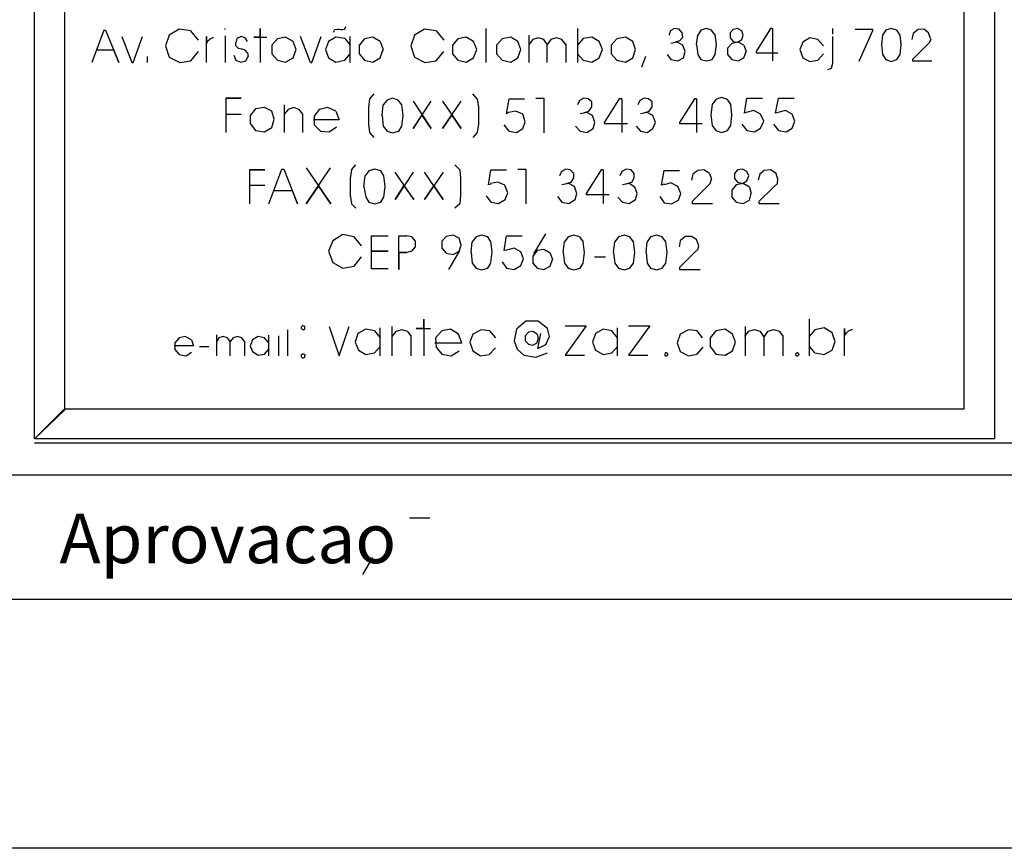
# Model space of a CAD drawing. Extents: x 20 to 1260, y 10 to 797.
# Drawn here: x 361 to 400, y 10 to 43 of the extents above; entities that cross this region are included whole.
import ezdxf

# ---------------------------------------------------------------- set-up
doc = ezdxf.new("R2010")
doc.units = 0
for name, color, linetype in [('2', 7, 'CONTINUOUS'), ('3', 7, 'CONTINUOUS'), ('5', 7, 'CONTINUOUS'), ('9', 7, 'CONTINUOUS')]:
    doc.layers.add(name, color=color, linetype=linetype)

msp = doc.modelspace()

# ---------------------------------------------------------------- linework, layer by layer
at = {"layer": '2', "color": 0}
for p, q in [((361.2, 26.45), (361.2, 77.425)), ((361.2, 26.45), (361.2, 77.425)), ((399.75, 77.425), (399.75, 26.45)), ((399.75, 77.425), (399.75, 26.45)), ((362.4, 76.225), (362.4, 27.6)), ((362.4, 76.225), (362.4, 27.6)), ((398.525, 27.65), (398.525, 76.225)), ((398.525, 27.65), (398.525, 76.225)), ((361.2, 26.45), (362.4, 27.65)), ((361.2, 26.45), (362.4, 27.65)), ((362.4, 27.6), (361.2, 26.45)), ((362.4, 27.6), (361.2, 26.45)), ((362.4, 27.65), (398.525, 27.65)), ((362.4, 27.65), (398.525, 27.65)), ((399.75, 26.45), (361.2, 26.45)), ((399.75, 26.45), (361.2, 26.45))]:
    msp.add_line(p, q, dxfattribs=at)
at = {"layer": '3', "color": 0}
for p, q in [((363.975, 42.85), (363.5, 41.55)), ((363.975, 42.85), (364.05, 42.85)), ((364.05, 42.85), (364.575, 41.55)), ((367, 42.9), (366.6, 42.65)), ((367.475, 42.825), (367, 42.9)), ((367.775, 42.45), (367.475, 42.825)), ((368.85, 42.875), (368.85, 42.925)), ((370.25, 42.925), (370.25, 41.55)), ((370.25, 42.575), (370.25, 42.925)), ((373.2, 42.775), (373.25, 42.875)), ((373.25, 42.875), (373.35, 42.9)), ((373.35, 42.9), (373.4, 42.9)), ((373.4, 42.9), (373.5, 42.875)), ((373.5, 42.875), (373.55, 42.875)), ((373.55, 42.875), (373.65, 42.9)), ((373.65, 42.9), (373.7, 43)), ((376.85, 42.9), (376.45, 42.65)), ((377.325, 42.825), (376.85, 42.9)), ((377.325, 42.825), (377.625, 42.45)), ((379.325, 41.55), (379.325, 42.925)), ((383, 42.925), (383, 41.55)), ((386.725, 42.825), (386.675, 42.65)), ((386.9, 42.925), (386.725, 42.825)), ((387.075, 42.9), (386.9, 42.925)), ((387.2, 42.75), (387.075, 42.9)), ((387.225, 42.575), (387.2, 42.75)), ((387.95, 42.85), (387.825, 42.65)), ((388.175, 42.925), (387.95, 42.85)), ((388.375, 42.85), (388.175, 42.925)), ((388.525, 42.65), (388.375, 42.85)), ((389.25, 42.875), (389.125, 42.75)), ((389.125, 42.75), (389.125, 42.55)), ((389.425, 42.925), (389.25, 42.875)), ((389.6, 42.825), (389.425, 42.925)), ((389.65, 42.65), (389.6, 42.825)), ((390.75, 42.925), (390.175, 42)), ((390.825, 42.925), (390.75, 42.925)), ((390.825, 42.925), (390.825, 41.625)), ((393.25, 42.7), (393.25, 42.925)), ((394.15, 42.9), (394.85, 42.9)), ((394.85, 42.825), (394.3, 41.6)), ((394.85, 42.9), (394.85, 42.825)), ((395.375, 42.85), (395.25, 42.65)), ((395.6, 42.925), (395.375, 42.85)), ((395.825, 42.85), (395.6, 42.925)), ((395.95, 42.65), (395.825, 42.85)), ((396.475, 42.725), (396.425, 42.475)), ((396.675, 42.875), (396.475, 42.725)), ((396.9, 42.9), (396.675, 42.875)), ((397.1, 42.75), (396.9, 42.9)), ((397.175, 42.525), (397.1, 42.75)), ((364.7, 42.6), (365.1, 41.55)), ((365.15, 41.55), (365.525, 42.6)), ((366.6, 42.65), (366.45, 42.225)), ((368.1, 41.55), (368.1, 42.6)), ((368.1, 42.6), (368.1, 42.3)), ((368.1, 42.3), (368.15, 42.425)), ((368.15, 42.425), (368.25, 42.5)), ((368.25, 42.5), (368.4, 42.575)), ((368.85, 42.625), (368.85, 41.55)), ((369.325, 42.525), (369.275, 42.35)), ((369.275, 42.225), (369.275, 42.35)), ((369.5, 42.6), (369.325, 42.525)), ((369.65, 42.55), (369.5, 42.6)), ((369.75, 42.4), (369.65, 42.55)), ((370.25, 42.575), (370, 42.575)), ((370, 42.575), (370.525, 42.575)), ((370.95, 42.5), (370.725, 42.25)), ((371.275, 42.575), (370.95, 42.5)), ((371.575, 42.4), (371.275, 42.575)), ((371.7, 42.075), (371.575, 42.4)), ((372.275, 41.55), (371.875, 42.6)), ((372.325, 41.55), (372.7, 42.6)), ((373, 42.4), (372.875, 42.075)), ((373.3, 42.575), (373, 42.4)), ((373.65, 42.525), (373.3, 42.575)), ((373.65, 42.525), (373.875, 42.25)), ((373.875, 41.55), (373.875, 42.6)), ((374.45, 42.5), (374.225, 42.25)), ((374.775, 42.575), (374.45, 42.5)), ((375.075, 42.4), (374.775, 42.575)), ((375.075, 42.4), (375.2, 42.075)), ((376.45, 42.65), (376.3, 42.225)), ((378.2, 42.5), (377.975, 42.25)), ((378.525, 42.575), (378.2, 42.5)), ((378.825, 42.4), (378.525, 42.575)), ((378.95, 42.075), (378.825, 42.4)), ((379.975, 42.5), (379.75, 42.25)), ((380.325, 42.575), (379.975, 42.5)), ((380.6, 42.4), (380.325, 42.575)), ((380.725, 42.075), (380.6, 42.4)), ((381.05, 42.65), (381.05, 41.55)), ((381.2, 42.475), (381.05, 42.275)), ((381.425, 42.55), (381.2, 42.475)), ((381.65, 42.475), (381.425, 42.55)), ((381.775, 42.275), (381.65, 42.475)), ((381.925, 42.475), (381.775, 42.275)), ((382.15, 42.55), (381.925, 42.475)), ((382.375, 42.475), (382.15, 42.55)), ((382.525, 42.275), (382.375, 42.475)), ((383.225, 42.525), (383, 42.25)), ((383.575, 42.575), (383.225, 42.525)), ((383.875, 42.4), (383.575, 42.575)), ((384, 42.075), (383.875, 42.4)), ((384.575, 42.5), (384.35, 42.25)), ((384.925, 42.575), (384.575, 42.5)), ((385.225, 42.4), (384.925, 42.575)), ((385.325, 42.075), (385.225, 42.4)), ((387, 42.375), (386.75, 42.325)), ((387.1, 42.425), (386.925, 42.375)), ((387.225, 42.25), (387, 42.375)), ((387.1, 42.425), (387.225, 42.575)), ((387.775, 42.275), (387.825, 42.65)), ((388.575, 42.275), (388.525, 42.675)), ((389.2, 42.325), (389.025, 42.125)), ((389.125, 42.55), (389.25, 42.4)), ((389.45, 42.375), (389.2, 42.325)), ((389.25, 42.4), (389.425, 42.375)), ((389.425, 42.375), (389.6, 42.475)), ((389.675, 42.25), (389.45, 42.375)), ((389.6, 42.475), (389.65, 42.65)), ((392.05, 42.375), (391.925, 42.075)), ((392.325, 42.55), (392.05, 42.375)), ((392.65, 42.475), (392.325, 42.55)), ((392.875, 42.225), (392.65, 42.475)), ((393.25, 41.525), (393.25, 42.6)), ((395.25, 42.65), (395.2, 42.275)), ((396, 42.275), (395.95, 42.65)), ((397.15, 42.375), (397.025, 42.25)), ((397.15, 42.375), (397.2, 42.525)), ((364.375, 42.05), (363.675, 42.05)), ((364.575, 41.55), (364.375, 42.05)), ((366.45, 42.225), (366.6, 41.775)), ((367.475, 41.625), (367.775, 42)), ((369.275, 42.225), (369.375, 42.125)), ((369.375, 42.125), (369.5, 42.1)), ((369.65, 42.05), (369.5, 42.1)), ((369.75, 41.95), (369.65, 42.05)), ((369.75, 41.95), (369.775, 41.8)), ((370.725, 42.25), (370.725, 41.9)), ((371.575, 41.75), (371.7, 42.075)), ((372.875, 42.075), (373, 41.75)), ((374.225, 42.25), (374.225, 41.9)), ((375.075, 41.75), (375.2, 42.075)), ((376.3, 42.225), (376.45, 41.775)), ((377.325, 41.625), (377.625, 42)), ((377.975, 42.25), (377.975, 41.9)), ((378.825, 41.75), (378.95, 42.075)), ((379.75, 42.25), (379.75, 41.9)), ((380.6, 41.75), (380.725, 42.075)), ((381.775, 41.55), (381.775, 42.3)), ((382.525, 42.3), (382.525, 41.55)), ((383.875, 41.75), (384, 42.075)), ((384.35, 42.25), (384.35, 41.9)), ((385.225, 41.75), (385.325, 42.075)), ((387.325, 42), (387.225, 42.25)), ((387.25, 41.75), (387.325, 42)), ((387.775, 42.275), (387.825, 41.875)), ((388.525, 41.875), (388.575, 42.275)), ((389.025, 42.125), (389.025, 41.875)), ((389.675, 42.25), (389.775, 42)), ((389.675, 41.75), (389.775, 42)), ((390.175, 42), (390.175, 41.95)), ((390.175, 41.95), (391.05, 41.95)), ((391.925, 42.075), (392.05, 41.75)), ((395.2, 42.275), (395.25, 41.875)), ((395.95, 41.875), (396, 42.275)), ((397.025, 42.25), (396.45, 41.675)), ((365.1, 41.55), (365.15, 41.55)), ((365.725, 41.8), (365.725, 41.55)), ((366.6, 41.775), (367.025, 41.55)), ((367.025, 41.55), (367.475, 41.625)), ((369.2, 41.85), (369.275, 41.65)), ((369.275, 41.65), (369.475, 41.575)), ((369.475, 41.575), (369.675, 41.625)), ((369.675, 41.625), (369.775, 41.8)), ((370.725, 41.9), (370.95, 41.65)), ((370.95, 41.65), (371.275, 41.575)), ((371.275, 41.575), (371.575, 41.75)), ((372.275, 41.55), (372.325, 41.55)), ((373, 41.75), (373.3, 41.575)), ((373.3, 41.575), (373.65, 41.65)), ((373.65, 41.65), (373.875, 41.9)), ((374.225, 41.9), (374.45, 41.65)), ((374.45, 41.65), (374.775, 41.575)), ((374.775, 41.575), (375.075, 41.75)), ((376.45, 41.775), (376.875, 41.55)), ((376.875, 41.55), (377.325, 41.625)), ((377.975, 41.9), (378.2, 41.65)), ((378.2, 41.65), (378.525, 41.575)), ((378.525, 41.575), (378.825, 41.75)), ((379.75, 41.9), (379.975, 41.65)), ((379.975, 41.65), (380.325, 41.575)), ((380.325, 41.575), (380.6, 41.75)), ((383, 41.9), (383.225, 41.65)), ((383.225, 41.65), (383.575, 41.575)), ((383.575, 41.575), (383.875, 41.75)), ((384.35, 41.9), (384.575, 41.65)), ((384.575, 41.65), (384.925, 41.575)), ((384.925, 41.575), (385.225, 41.75)), ((385.725, 41.8), (385.575, 41.375)), ((386.6, 41.875), (386.75, 41.675)), ((386.75, 41.675), (387.025, 41.625)), ((387.025, 41.625), (387.25, 41.75)), ((387.825, 41.875), (387.95, 41.675)), ((387.95, 41.675), (388.175, 41.625)), ((388.175, 41.625), (388.4, 41.675)), ((388.4, 41.675), (388.525, 41.875)), ((389.025, 41.875), (389.2, 41.675)), ((389.2, 41.675), (389.45, 41.625)), ((389.45, 41.625), (389.675, 41.75)), ((392.05, 41.75), (392.325, 41.6)), ((392.325, 41.6), (392.65, 41.65)), ((392.65, 41.65), (392.875, 41.9)), ((393.2, 41.325), (393.25, 41.525)), ((395.25, 41.875), (395.375, 41.675)), ((395.375, 41.675), (395.6, 41.6)), ((395.6, 41.6), (395.825, 41.675)), ((395.825, 41.675), (395.95, 41.875)), ((396.45, 41.675), (396.45, 41.625)), ((396.45, 41.625), (397.225, 41.625)), ((393.05, 41.275), (393.2, 41.325)), ((368.875, 40.125), (368.875, 38.75)), ((368.875, 40.125), (369.5, 40.125)), ((369.5, 40.125), (368.875, 40.125)), ((368.875, 40.125), (368.875, 39.475)), ((374.65, 40.1), (374.6, 39.75)), ((374.825, 40.3), (374.65, 40.1)), ((375.35, 40.05), (375.2, 39.85)), ((375.575, 40.125), (375.35, 40.05)), ((375.8, 40.05), (375.575, 40.125)), ((375.95, 39.85), (375.8, 40.05)), ((376.4, 40), (377.125, 38.9)), ((376.4, 38.9), (377.125, 40)), ((377.575, 40), (378.325, 38.9)), ((377.575, 38.9), (378.325, 40)), ((378.975, 40.1), (378.8, 40.3)), ((378.975, 40.1), (379.025, 39.75)), ((380.15, 39.5), (380.25, 40.1)), ((380.25, 40.1), (380.875, 40.1)), ((381.325, 40.125), (381.65, 40.125)), ((381.65, 40.125), (381.65, 38.725)), ((383.075, 40.025), (383, 39.85)), ((383.25, 40.125), (383.075, 40.025)), ((383.425, 40.1), (383.25, 40.125)), ((383.575, 39.975), (383.425, 40.1)), ((383.575, 39.775), (383.575, 39.975)), ((384.675, 40.1), (384.075, 39.15)), ((384.775, 40.1), (384.675, 40.1)), ((384.775, 40.1), (384.775, 38.75)), ((385.5, 40.025), (385.425, 39.85)), ((385.675, 40.125), (385.5, 40.025)), ((385.85, 40.1), (385.675, 40.125)), ((386, 39.975), (385.85, 40.1)), ((386, 39.775), (386, 39.975)), ((387.7, 40.1), (387.1, 39.15)), ((387.775, 40.1), (387.7, 40.1)), ((387.775, 40.1), (387.775, 38.75)), ((388.55, 40.075), (388.4, 39.875)), ((388.775, 40.15), (388.55, 40.075)), ((389.025, 40.075), (388.775, 40.15)), ((389.15, 39.875), (389.025, 40.075)), ((389.7, 39.525), (389.8, 40.125)), ((389.8, 40.125), (390.425, 40.125)), ((390.95, 39.525), (391.075, 40.125)), ((391.075, 40.125), (391.7, 40.125)), ((370.075, 39.7), (369.85, 39.425)), ((370.425, 39.75), (370.075, 39.7)), ((370.725, 39.6), (370.425, 39.75)), ((370.825, 39.275), (370.725, 39.6)), ((371.225, 39.85), (371.225, 38.75)), ((371.375, 39.675), (371.225, 39.475)), ((371.6, 39.75), (371.375, 39.675)), ((371.825, 39.675), (371.6, 39.75)), ((371.975, 39.475), (371.825, 39.675)), ((372.625, 39.675), (372.425, 39.4)), ((372.975, 39.75), (372.625, 39.675)), ((373.3, 39.6), (372.975, 39.75)), ((373.3, 39.6), (373.425, 39.25)), ((374.6, 39.75), (374.6, 39.075)), ((375.15, 39.425), (375.2, 39.85)), ((376, 39.425), (375.95, 39.85)), ((379.025, 39.75), (379.025, 39.075)), ((380.225, 39.55), (380.15, 39.5)), ((380.525, 39.6), (380.225, 39.55)), ((380.8, 39.475), (380.525, 39.6)), ((383.375, 39.55), (383.1, 39.5)), ((383.275, 39.55), (383.45, 39.6)), ((383.6, 39.425), (383.375, 39.55)), ((383.45, 39.6), (383.575, 39.775)), ((385.8, 39.55), (385.525, 39.5)), ((385.7, 39.55), (385.875, 39.6)), ((386.025, 39.425), (385.8, 39.55)), ((385.875, 39.6), (386, 39.775)), ((388.4, 39.875), (388.35, 39.45)), ((389.2, 39.45), (389.15, 39.875)), ((389.775, 39.55), (389.7, 39.525)), ((390.075, 39.625), (389.775, 39.55)), ((390.35, 39.475), (390.075, 39.625)), ((391.05, 39.55), (390.95, 39.525)), ((391.35, 39.625), (391.05, 39.55)), ((391.625, 39.475), (391.35, 39.625)), ((368.875, 39.475), (369.5, 39.475)), ((369.85, 39.425), (369.85, 39.1)), ((370.725, 38.95), (370.825, 39.275)), ((371.975, 38.75), (371.975, 39.475)), ((373.4, 39.25), (372.4, 39.25)), ((372.425, 39.4), (372.425, 39.05)), ((375.15, 39.425), (375.2, 39)), ((375.95, 39), (376, 39.425)), ((376.75, 39.45), (376.4, 38.9)), ((377.125, 38.9), (376.75, 39.45)), ((377.95, 39.45), (377.575, 38.9)), ((378.325, 38.9), (377.95, 39.45)), ((380.9, 39.175), (380.8, 39.475)), ((380.8, 38.9), (380.9, 39.175)), ((383.7, 39.15), (383.6, 39.425)), ((383.625, 38.9), (383.7, 39.15)), ((384.075, 39.15), (384.075, 39.1)), ((386.125, 39.15), (386.025, 39.425)), ((386.025, 38.9), (386.125, 39.15)), ((387.1, 39.15), (387.1, 39.1)), ((388.35, 39.45), (388.4, 39.025)), ((389.15, 39.025), (389.2, 39.45)), ((390.475, 39.2), (390.35, 39.475)), ((390.35, 38.925), (390.475, 39.2)), ((391.725, 39.2), (391.625, 39.475)), ((391.625, 38.925), (391.725, 39.2)), ((369.85, 39.1), (370.075, 38.825)), ((370.075, 38.825), (370.425, 38.775)), ((370.425, 38.775), (370.725, 38.95)), ((372.425, 39.05), (372.675, 38.8)), ((372.675, 38.8), (373.025, 38.775)), ((373.025, 38.775), (373.325, 38.975)), ((374.6, 39.075), (374.65, 38.75)), ((374.65, 38.75), (374.825, 38.55)), ((375.2, 39), (375.35, 38.8)), ((375.35, 38.8), (375.575, 38.725)), ((375.575, 38.725), (375.825, 38.8)), ((375.825, 38.8), (375.95, 39)), ((378.975, 38.75), (378.8, 38.55)), ((379.025, 39.075), (378.975, 38.75)), ((380.25, 38.8), (380.05, 39.05)), ((380.25, 38.8), (380.55, 38.75)), ((380.55, 38.75), (380.8, 38.9)), ((382.925, 39), (383.1, 38.8)), ((383.1, 38.8), (383.375, 38.75)), ((383.375, 38.75), (383.625, 38.9)), ((384.075, 39.1), (385, 39.1)), ((385.35, 39), (385.525, 38.8)), ((385.525, 38.8), (385.8, 38.75)), ((385.8, 38.75), (386.025, 38.9)), ((387.1, 39.1), (388, 39.1)), ((388.4, 39.025), (388.55, 38.825)), ((388.55, 38.825), (388.775, 38.75)), ((388.775, 38.75), (389.025, 38.825)), ((389.025, 38.825), (389.15, 39.025)), ((389.6, 39.075), (389.8, 38.825)), ((389.8, 38.825), (390.1, 38.775)), ((390.1, 38.775), (390.35, 38.925)), ((390.875, 39.075), (391.075, 38.825)), ((391.075, 38.825), (391.375, 38.775)), ((391.375, 38.775), (391.625, 38.925)), ((369.825, 37.25), (369.825, 35.875)), ((369.825, 37.25), (370.45, 37.25)), ((370.45, 37.25), (369.825, 37.25)), ((369.825, 37.25), (369.825, 36.625)), ((370.6, 35.875), (371.125, 37.275)), ((371.125, 37.275), (371.2, 37.275)), ((371.2, 37.275), (371.75, 35.875)), ((372.1, 37.325), (373.1, 35.875)), ((372.1, 35.875), (373.075, 37.325)), ((373.925, 37.25), (373.875, 36.9)), ((373.925, 37.25), (374.1, 37.45)), ((374.625, 37.2), (374.475, 37)), ((374.85, 37.275), (374.625, 37.2)), ((375.1, 37.2), (374.85, 37.275)), ((375.225, 37), (375.1, 37.2)), ((378.275, 37.25), (378.075, 37.45)), ((378.275, 37.25), (378.3, 36.9)), ((379.425, 36.65), (379.525, 37.25)), ((379.525, 37.25), (380.15, 37.25)), ((380.6, 37.275), (380.925, 37.275)), ((380.925, 37.275), (380.925, 35.875)), ((382.35, 37.175), (382.275, 37)), ((382.525, 37.275), (382.35, 37.175)), ((382.7, 37.25), (382.525, 37.275)), ((382.85, 37.1), (382.7, 37.25)), ((383.95, 37.25), (383.35, 36.3)), ((384.025, 37.25), (383.95, 37.25)), ((384.025, 37.25), (384.025, 35.9)), ((384.775, 37.175), (384.7, 37)), ((384.95, 37.275), (384.775, 37.175)), ((385.15, 37.25), (384.95, 37.275)), ((385.275, 37.1), (385.15, 37.25)), ((386.375, 36.625), (386.475, 37.225)), ((386.475, 37.225), (387.1, 37.225)), ((387.825, 37.225), (387.625, 37.075)), ((388.075, 37.25), (387.825, 37.225)), ((388.3, 37.1), (388.075, 37.25)), ((389.425, 37.25), (389.3, 37.1)), ((389.625, 37.275), (389.425, 37.25)), ((389.8, 37.175), (389.625, 37.275)), ((389.875, 37), (389.8, 37.175)), ((390.5, 37.225), (390.325, 37.075)), ((390.75, 37.25), (390.5, 37.225)), ((390.975, 37.1), (390.75, 37.25)), ((373.875, 36.9), (373.875, 36.225)), ((374.425, 36.575), (374.475, 37)), ((375.275, 36.575), (375.225, 37)), ((376.425, 36.05), (375.675, 37.15)), ((376.4, 37.15), (375.675, 36.05)), ((377.6, 36.05), (376.85, 37.15)), ((377.6, 37.15), (376.85, 36.05)), ((378.3, 36.9), (378.3, 36.225)), ((382.75, 36.75), (382.85, 36.925)), ((382.85, 36.925), (382.85, 37.1)), ((385.175, 36.75), (385.275, 36.925)), ((385.275, 36.925), (385.275, 37.1)), ((387.625, 37.075), (387.575, 36.825)), ((388.3, 37.1), (388.375, 36.875)), ((388.325, 36.7), (388.375, 36.875)), ((389.3, 37.1), (389.3, 36.9)), ((389.3, 36.9), (389.425, 36.75)), ((389.625, 36.7), (389.8, 36.8)), ((389.8, 36.8), (389.875, 37)), ((390.325, 37.075), (390.25, 36.825)), ((391.05, 36.875), (390.975, 37.1)), ((391.025, 36.7), (391.05, 36.875)), ((369.825, 36.625), (370.45, 36.625)), ((371.55, 36.4), (370.8, 36.4)), ((371.75, 35.875), (371.55, 36.4)), ((372.6, 36.6), (372.1, 35.875)), ((373.1, 35.875), (372.6, 36.6)), ((374.425, 36.575), (374.5, 36.15)), ((375.225, 36.15), (375.275, 36.575)), ((375.675, 36.05), (376.025, 36.6)), ((376.025, 36.6), (376.425, 36.05)), ((376.85, 36.05), (377.225, 36.6)), ((377.225, 36.6), (377.6, 36.05)), ((379.525, 36.675), (379.425, 36.65)), ((379.8, 36.75), (379.5, 36.7)), ((380.075, 36.625), (379.8, 36.75)), ((380.2, 36.325), (380.075, 36.625)), ((382.65, 36.7), (382.375, 36.65)), ((382.55, 36.7), (382.75, 36.75)), ((382.875, 36.575), (382.65, 36.7)), ((382.975, 36.3), (382.875, 36.575)), ((385.075, 36.7), (384.8, 36.65)), ((384.975, 36.7), (385.175, 36.75)), ((385.3, 36.55), (385.075, 36.7)), ((385.4, 36.3), (385.3, 36.55)), ((386.475, 36.675), (386.375, 36.625)), ((386.75, 36.725), (386.475, 36.65)), ((387.025, 36.575), (386.75, 36.725)), ((387.15, 36.3), (387.025, 36.575)), ((388.2, 36.575), (387.6, 35.975)), ((388.325, 36.7), (388.2, 36.575)), ((389.375, 36.65), (389.2, 36.425)), ((389.2, 36.425), (389.2, 36.15)), ((389.65, 36.7), (389.375, 36.65)), ((389.425, 36.75), (389.625, 36.7)), ((389.9, 36.55), (389.65, 36.7)), ((389.9, 36.55), (389.975, 36.3)), ((390.9, 36.575), (390.275, 35.975)), ((391.025, 36.7), (390.9, 36.575)), ((373.875, 36.225), (373.925, 35.875)), ((374.5, 36.15), (374.625, 35.95)), ((375.1, 35.95), (375.225, 36.15)), ((378.3, 36.225), (378.275, 35.875)), ((379.325, 36.2), (379.525, 35.95)), ((379.825, 35.9), (380.1, 36.05)), ((380.1, 36.05), (380.2, 36.325)), ((382.2, 36.175), (382.375, 35.95)), ((382.65, 35.9), (382.9, 36.05)), ((382.9, 36.05), (382.975, 36.3)), ((383.35, 36.3), (383.35, 36.25)), ((383.35, 36.25), (384.275, 36.25)), ((384.625, 36.15), (384.8, 35.95)), ((385.075, 35.9), (385.325, 36.05)), ((385.325, 36.05), (385.4, 36.3)), ((386.3, 36.175), (386.475, 35.925)), ((386.775, 35.875), (387.05, 36.025)), ((387.05, 36.025), (387.15, 36.3)), ((389.2, 36.15), (389.375, 35.95)), ((389.65, 35.9), (389.9, 36.025)), ((389.9, 36.025), (389.975, 36.3)), ((373.925, 35.875), (374.1, 35.7)), ((374.625, 35.95), (374.85, 35.875)), ((374.85, 35.875), (375.1, 35.95)), ((378.275, 35.875), (378.075, 35.7)), ((379.525, 35.95), (379.825, 35.9)), ((382.375, 35.95), (382.65, 35.9)), ((384.8, 35.95), (385.075, 35.9)), ((386.475, 35.925), (386.775, 35.875)), ((387.6, 35.975), (387.6, 35.9)), ((387.6, 35.9), (388.425, 35.9)), ((389.375, 35.95), (389.65, 35.9)), ((390.275, 35.975), (390.275, 35.9)), ((390.275, 35.9), (391.1, 35.9)), ((373.175, 34.4), (373, 33.975)), ((373.575, 34.65), (373.175, 34.4)), ((374.025, 34.55), (373.575, 34.65)), ((374.325, 34.2), (374.025, 34.55)), ((374.725, 33.975), (374.725, 34.6)), ((374.725, 34.6), (375.4, 34.6)), ((375.825, 33.925), (375.825, 34.6)), ((375.825, 34.6), (376.15, 34.6)), ((376.35, 34.55), (376.15, 34.6)), ((376.5, 34.375), (376.35, 34.55)), ((377.725, 34.575), (377.55, 34.375)), ((378, 34.625), (377.725, 34.575)), ((378.25, 34.5), (378, 34.625)), ((378.325, 34.225), (378.25, 34.5)), ((378.925, 34.55), (378.775, 34.35)), ((379.15, 34.625), (378.925, 34.55)), ((379.4, 34.55), (379.15, 34.625)), ((379.525, 34.35), (379.4, 34.55)), ((380.05, 34), (380.15, 34.6)), ((380.15, 34.6), (380.775, 34.6)), ((381.25, 33.875), (381.725, 34.675)), ((382.625, 34.55), (382.475, 34.35)), ((382.85, 34.625), (382.625, 34.55)), ((383.075, 34.55), (382.85, 34.625)), ((383.075, 34.55), (383.225, 34.35)), ((384.65, 34.55), (384.5, 34.35)), ((384.875, 34.625), (384.65, 34.55)), ((385.1, 34.55), (384.875, 34.625)), ((385.25, 34.35), (385.1, 34.55)), ((385.925, 34.55), (385.8, 34.35)), ((386.175, 34.625), (385.925, 34.55)), ((386.4, 34.55), (386.175, 34.625)), ((386.55, 34.35), (386.4, 34.55)), ((387.125, 34.4), (387.075, 34.15)), ((387.325, 34.575), (387.125, 34.4)), ((387.575, 34.575), (387.325, 34.575)), ((387.775, 34.45), (387.575, 34.575)), ((387.875, 34.2), (387.775, 34.45)), ((376.35, 33.975), (376.5, 34.15)), ((376.5, 34.15), (376.5, 34.375)), ((377.55, 34.375), (377.55, 34.1)), ((377.55, 34.1), (377.725, 33.9)), ((378.275, 34.025), (377.825, 33.25)), ((378.25, 33.975), (378.325, 34.225)), ((378.725, 33.925), (378.775, 34.35)), ((379.575, 33.95), (379.525, 34.375)), ((380.15, 34.025), (380.05, 34)), ((380.45, 34.1), (380.15, 34.025)), ((380.725, 33.95), (380.45, 34.1)), ((381.65, 34.05), (381.375, 34)), ((381.9, 33.9), (381.65, 34.05)), ((382.425, 33.925), (382.475, 34.35)), ((383.275, 33.925), (383.225, 34.35)), ((384.45, 33.925), (384.5, 34.35)), ((385.3, 33.925), (385.25, 34.35)), ((385.75, 33.925), (385.8, 34.35)), ((386.6, 33.925), (386.55, 34.35)), ((387.825, 34.05), (387.7, 33.925)), ((387.825, 34.05), (387.875, 34.2)), ((373, 33.975), (373.175, 33.525)), ((374.025, 33.375), (374.325, 33.75)), ((374.725, 33.275), (374.725, 33.975)), ((374.725, 33.975), (375.4, 33.975)), ((375.4, 33.975), (374.725, 33.975)), ((375.825, 33.25), (375.825, 33.925)), ((375.825, 33.925), (376.15, 33.925)), ((376.15, 33.925), (375.825, 33.925)), ((375.825, 33.9), (375.825, 33.25)), ((376.35, 33.975), (376.15, 33.925)), ((377.725, 33.9), (378, 33.85)), ((378, 33.85), (378.25, 33.975)), ((378.725, 33.925), (378.775, 33.5)), ((379.525, 33.525), (379.575, 33.95)), ((380.825, 33.675), (380.725, 33.95)), ((380.725, 33.4), (380.825, 33.675)), ((381.375, 34), (381.2, 33.775)), ((381.2, 33.775), (381.2, 33.5)), ((381.9, 33.9), (382, 33.65)), ((381.9, 33.375), (382, 33.65)), ((382.425, 33.925), (382.475, 33.5)), ((383.225, 33.5), (383.275, 33.925)), ((383.675, 33.75), (384.125, 33.75)), ((384.45, 33.925), (384.5, 33.5)), ((385.25, 33.5), (385.3, 33.925)), ((385.75, 33.925), (385.8, 33.5)), ((386.55, 33.5), (386.6, 33.925)), ((387.7, 33.925), (387.1, 33.325)), ((373.175, 33.525), (373.575, 33.3)), ((373.575, 33.3), (374.025, 33.375)), ((375.4, 33.275), (374.725, 33.275)), ((378.775, 33.5), (378.925, 33.3)), ((378.925, 33.3), (379.15, 33.225)), ((379.15, 33.225), (379.4, 33.3)), ((379.4, 33.3), (379.525, 33.5)), ((379.975, 33.55), (380.15, 33.3)), ((380.15, 33.3), (380.45, 33.25)), ((380.45, 33.25), (380.725, 33.4)), ((381.2, 33.5), (381.375, 33.3)), ((381.375, 33.3), (381.65, 33.25)), ((381.65, 33.25), (381.9, 33.375)), ((382.475, 33.5), (382.625, 33.3)), ((382.625, 33.3), (382.85, 33.225)), ((382.85, 33.225), (383.1, 33.3)), ((383.1, 33.3), (383.225, 33.5)), ((384.5, 33.5), (384.65, 33.3)), ((384.65, 33.3), (384.875, 33.225)), ((384.875, 33.225), (385.1, 33.3)), ((385.1, 33.3), (385.25, 33.5)), ((385.8, 33.5), (385.925, 33.3)), ((385.925, 33.3), (386.175, 33.225)), ((386.175, 33.225), (386.4, 33.3)), ((386.4, 33.3), (386.55, 33.5)), ((387.1, 33.325), (387.1, 33.25)), ((387.1, 33.25), (387.925, 33.25)), ((376.825, 31.25), (376.825, 29.775)), ((376.825, 30.875), (376.825, 31.25)), ((392.3, 31.25), (392.3, 29.775)), ((371.95, 30.975), (371.9, 30.925)), ((371.9, 30.925), (371.9, 30.875)), ((371.9, 30.875), (371.95, 30.85)), ((372, 30.975), (371.95, 30.975)), ((371.95, 30.85), (372, 30.825)), ((372.05, 30.95), (372, 30.975)), ((372, 30.825), (372.05, 30.85)), ((372.05, 30.9), (372.05, 30.95)), ((372.05, 30.85), (372.05, 30.9)), ((373.025, 30.95), (373.425, 29.775)), ((373.425, 29.775), (373.825, 30.95)), ((374.5, 30.85), (374.175, 30.675)), ((374.85, 30.775), (374.5, 30.85)), ((375.075, 29.775), (375.075, 30.9)), ((375.55, 30.95), (375.55, 29.775)), ((376.825, 30.875), (376.525, 30.875)), ((376.525, 30.875), (377.1, 30.875)), ((377.9, 30.85), (377.55, 30.775)), ((378.225, 30.65), (377.9, 30.85)), ((380.55, 30.85), (380.45, 30.375)), ((380.925, 31.175), (380.55, 30.85)), ((381.425, 31.175), (380.925, 31.175)), ((381.8, 30.875), (381.425, 31.175)), ((381.875, 30.55), (381.8, 30.875)), ((382.5, 30.975), (383.35, 30.975)), ((383.35, 30.975), (382.5, 29.8)), ((384.025, 30.85), (383.725, 30.675)), ((384.375, 30.775), (384.025, 30.85)), ((384.6, 29.775), (384.6, 30.9)), ((385.05, 30.975), (385.9, 30.975)), ((385.9, 30.975), (385.05, 29.8)), ((388.925, 30.85), (388.55, 30.775)), ((389.225, 30.65), (388.925, 30.85)), ((389.725, 30.95), (389.725, 29.775)), ((392.9, 30.9), (392.525, 30.825)), ((393.225, 30.7), (392.9, 30.9)), ((393.725, 29.775), (393.725, 30.875)), ((393.725, 30.875), (393.725, 30.575)), ((393.875, 30.775), (394.05, 30.85)), ((367, 30.5), (366.825, 30.3)), ((367.25, 30.55), (367, 30.5)), ((367.5, 30.425), (367.25, 30.55)), ((368.5, 30.625), (368.5, 29.775)), ((368.6, 30.5), (368.5, 30.35)), ((368.775, 30.55), (368.6, 30.5)), ((368.95, 30.5), (368.775, 30.55)), ((369.05, 30.35), (368.95, 30.5)), ((369.175, 30.5), (369.05, 30.35)), ((369.35, 30.55), (369.175, 30.5)), ((369.525, 30.5), (369.35, 30.55)), ((369.625, 30.35), (369.525, 30.5)), ((370.175, 30.55), (369.95, 30.425)), ((370.425, 30.5), (370.175, 30.55)), ((370.6, 30.3), (370.425, 30.5)), ((370.6, 29.775), (370.6, 30.6)), ((371, 29.775), (371, 30.575)), ((371.35, 30.825), (371.35, 29.775)), ((374.175, 30.675), (374.075, 30.325)), ((374.85, 30.775), (375.075, 30.5)), ((375.7, 30.75), (375.55, 30.55)), ((375.95, 30.825), (375.7, 30.75)), ((376.175, 30.75), (375.95, 30.825)), ((376.175, 30.75), (376.325, 30.55)), ((376.325, 29.775), (376.325, 30.55)), ((377.55, 30.775), (377.3, 30.5)), ((377.3, 30.5), (377.325, 30.125)), ((378.35, 30.3), (378.225, 30.65)), ((378.8, 30.65), (378.675, 30.325)), ((379.125, 30.825), (378.8, 30.65)), ((379.475, 30.775), (379.125, 30.825)), ((379.725, 30.5), (379.475, 30.775)), ((381.025, 30.725), (380.9, 30.575)), ((380.9, 30.575), (380.9, 30.375)), ((381.2, 30.75), (381.025, 30.725)), ((381.375, 30.65), (381.2, 30.75)), ((381.375, 30.65), (381.425, 30.475)), ((381.375, 30.3), (381.425, 30.475)), ((381.4, 30.075), (381.525, 30.675)), ((381.725, 30.225), (381.875, 30.55)), ((383.725, 30.675), (383.6, 30.325)), ((384.6, 30.5), (384.375, 30.775)), ((387.125, 30.65), (387, 30.3)), ((387.45, 30.825), (387.125, 30.65)), ((387.8, 30.775), (387.45, 30.825)), ((388.025, 30.5), (387.8, 30.775)), ((388.55, 30.775), (388.325, 30.5)), ((388.325, 30.5), (388.325, 30.15)), ((389.35, 30.325), (389.225, 30.65)), ((389.85, 30.75), (389.7, 30.55)), ((390.1, 30.825), (389.85, 30.75)), ((390.35, 30.75), (390.1, 30.825)), ((390.475, 30.55), (390.35, 30.75)), ((390.625, 30.75), (390.5, 30.55)), ((390.5, 29.775), (390.5, 30.55)), ((390.875, 30.825), (390.625, 30.75)), ((391.125, 30.75), (390.875, 30.825)), ((391.275, 30.55), (391.125, 30.75)), ((391.25, 30.55), (391.25, 29.775)), ((392.525, 30.825), (392.3, 30.55)), ((393.35, 30.35), (393.225, 30.7)), ((393.725, 30.575), (393.8, 30.7)), ((393.8, 30.7), (393.875, 30.775)), ((367.575, 30.175), (366.8, 30.175)), ((366.825, 30.3), (366.825, 30.025)), ((367.5, 30.425), (367.575, 30.175)), ((367.825, 30.15), (368.2, 30.15)), ((369.05, 29.775), (369.05, 30.35)), ((369.625, 30.35), (369.625, 29.775)), ((369.95, 30.425), (369.85, 30.175)), ((369.85, 30.175), (369.95, 29.95)), ((370.425, 29.85), (370.6, 30.05)), ((374.075, 30.325), (374.2, 30)), ((374.85, 29.9), (375.075, 30.15)), ((377.275, 30.3), (378.35, 30.3)), ((377.325, 30.125), (377.55, 29.85)), ((378.675, 30.325), (378.8, 29.975)), ((379.45, 29.825), (379.7, 30.1)), ((380.45, 30.375), (380.575, 30.05)), ((380.575, 30.05), (380.85, 29.8)), ((380.9, 30.375), (381.025, 30.25)), ((381.025, 30.25), (381.2, 30.2)), ((381.2, 30.2), (381.375, 30.3)), ((381.4, 30.075), (381.725, 30.225)), ((383.6, 30.325), (383.725, 30)), ((384.375, 29.9), (384.6, 30.15)), ((387, 30.3), (387.125, 29.95)), ((387.8, 29.85), (388.05, 30.125)), ((388.325, 30.15), (388.55, 29.85)), ((389.225, 29.975), (389.35, 30.325)), ((392.525, 29.9), (392.3, 30.175)), ((393.225, 30), (393.35, 30.35)), ((366.825, 30.025), (367, 29.825)), ((367, 29.825), (367.275, 29.775)), ((367.275, 29.775), (367.5, 29.925)), ((369.95, 29.95), (370.175, 29.8)), ((370.175, 29.8), (370.425, 29.85)), ((371.95, 29.85), (371.9, 29.8)), ((371.9, 29.8), (371.9, 29.75)), ((371.9, 29.75), (371.95, 29.7)), ((372, 29.85), (371.95, 29.85)), ((371.95, 29.7), (372, 29.7)), ((372.05, 29.825), (372, 29.85)), ((372, 29.7), (372.05, 29.725)), ((372.05, 29.825), (372.05, 29.775)), ((372.05, 29.725), (372.05, 29.775)), ((374.2, 30), (374.5, 29.825)), ((374.5, 29.825), (374.85, 29.9)), ((377.55, 29.85), (377.925, 29.775)), ((377.925, 29.775), (378.25, 29.975)), ((378.8, 29.975), (379.1, 29.775)), ((379.1, 29.775), (379.45, 29.825)), ((380.85, 29.8), (381.325, 29.725)), ((381.325, 29.725), (381.8, 29.9)), ((382.5, 29.8), (383.275, 29.8)), ((383.725, 30), (384.025, 29.825)), ((384.025, 29.825), (384.375, 29.9)), ((385.05, 29.8), (385.825, 29.8)), ((386.525, 29.9), (386.5, 29.85)), ((386.5, 29.85), (386.5, 29.8)), ((386.5, 29.8), (386.525, 29.775)), ((386.575, 29.9), (386.525, 29.9)), ((386.525, 29.775), (386.575, 29.775)), ((386.625, 29.875), (386.575, 29.9)), ((386.575, 29.775), (386.625, 29.8)), ((386.625, 29.825), (386.625, 29.875)), ((386.625, 29.8), (386.625, 29.825)), ((387.125, 29.95), (387.45, 29.775)), ((387.45, 29.775), (387.8, 29.85)), ((388.55, 29.85), (388.925, 29.8)), ((388.925, 29.8), (389.225, 29.975)), ((391.8, 29.9), (391.75, 29.85)), ((391.75, 29.85), (391.75, 29.8)), ((391.75, 29.8), (391.8, 29.775)), ((391.85, 29.9), (391.8, 29.9)), ((391.8, 29.775), (391.85, 29.775)), ((391.875, 29.875), (391.85, 29.9)), ((391.85, 29.775), (391.875, 29.8)), ((391.9, 29.825), (391.875, 29.875)), ((391.875, 29.8), (391.9, 29.825)), ((392.525, 29.9), (392.9, 29.825)), ((392.9, 29.825), (393.225, 30)), ((53.325, 25), (490, 25)), ((376.25, 23.275), (377.075, 23.275)), ((374.375, 21), (374.775, 21.675))]:
    msp.add_line(p, q, dxfattribs=at)
at = {"layer": '5', "color": 0}
for p, q in [((401.7, 26.275), (361.2, 26.275)), ((1260, 10), (20, 10))]:
    msp.add_line(p, q, dxfattribs=at)
at = {"layer": '9', "color": 0}
msp.add_line((45, 20), (1250, 20), dxfattribs=at)

# ---------------------------------------------------------------- texts
at = {"layer": '3', "color": 0}
msp.add_text('Aprovacao', height=1.988, dxfattribs=at).set_placement((362.2, 21.45))

doc.saveas('drawing.dxf')
